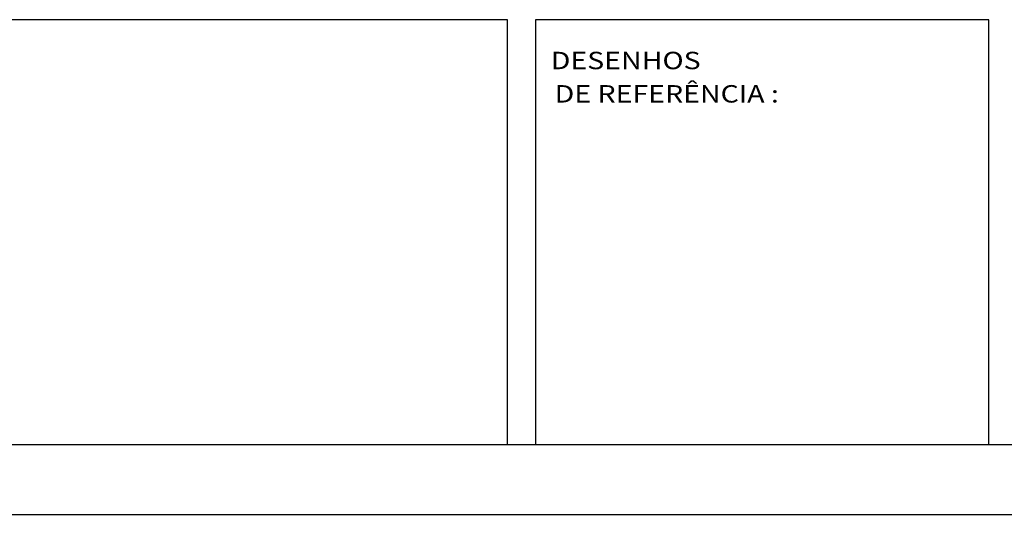
# Model space of a CAD drawing. Extents: x 944 to 1281, y 909 to 1206.
# Drawn here: x 1018 to 1088, y 909 to 944 of the extents above; entities that cross this region are included whole.
import ezdxf

# ---------------------------------------------------------------- set-up
doc = ezdxf.new("R2010")
doc.units = 0
doc.header["$LTSCALE"] = 5
doc.header["$MEASUREMENT"] = 0
doc.layers.get('0').update_dxf_attribs({"linetype": 'CONTINUOUS'})
doc.layers.add('REG60-100', color=3, linetype='CONTINUOUS')
doc.styles.add('REGUA100', font='COUR.TTF', dxfattribs={"width": 1.4})

msp = doc.modelspace()

# ---------------------------------------------------------------- linework, layer by layer
at = {"color": 6}
for p, q in [((956.548, 913.522), (1275.971, 913.522)), ((956.568, 913.542), (1275.971, 913.542))]:
    msp.add_line(p, q, dxfattribs=at)
at = {"color": 15}
msp.add_line((944.048, 908.522), (1280.971, 908.522), dxfattribs=at)
at = {"layer": 'REG60-100', "color": 1}
for p, q in [((1052.471, 944.022), (999.471, 944.022)), ((1052.471, 913.522), (1052.471, 944.022)), ((1086.971, 944.022), (1054.471, 944.022)), ((1054.471, 944.022), (1054.471, 913.522)), ((1086.971, 924.022), (1086.971, 944.022)), ((1086.971, 921.522), (1086.971, 924.022)), ((1086.971, 913.522), (1086.971, 921.522)), ((999.471, 913.522), (1052.471, 913.522)), ((1054.471, 913.522), (1086.971, 913.522))]:
    msp.add_line(p, q, dxfattribs=at)

# ---------------------------------------------------------------- texts
at = {"layer": 'REG60-100', "color": 3, "style": 'REGUA100', "width": 1.2}
for s, p in [('DESENHOS', (1055.567, 940.467)), ('DE REFERÊNCIA :', (1055.848, 938.074))]:
    msp.add_text(s, height=1.25, dxfattribs=at).set_placement(p)

doc.saveas('drawing.dxf')
